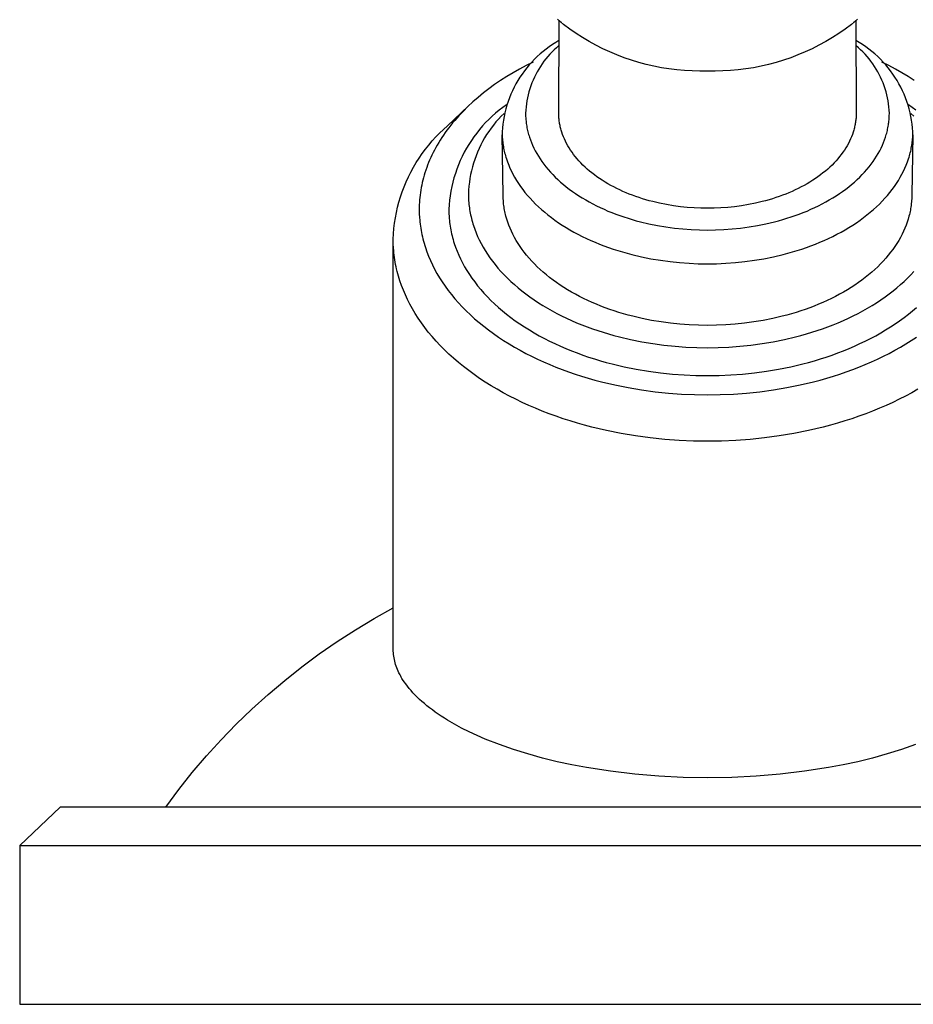
# Model space of a CAD drawing. Units: millimetres. Extents: x -511 to 512, y -375 to 404.
# Drawn here: x 425 to 470, y 106 to 156 of the extents above; entities that cross this region are included whole.
import ezdxf

# ---------------------------------------------------------------- set-up
doc = ezdxf.new("R2010")
doc.units = ezdxf.units.MM
doc.header["$MEASUREMENT"] = 0
doc.layers.add('Default', color=7, linetype='Continuous', true_color=0x000000)

msp = doc.modelspace()

# ---------------------------------------------------------------- linework, layer by layer
at = {"layer": 'Default', "color": 7, "true_color": 0xffffff}
for p, q in [((452.373, 156.032), (452.068, 156.307)), ((467.315, 156.307), (467.01, 156.032)), ((452.126, 151.543), (452.147, 156.238)), ((452.147, 156.238), (452.268, 156.125)), ((452.688, 155.798), (452.373, 156.032)), ((453.01, 155.575), (452.688, 155.798)), ((466.695, 155.798), (466.372, 155.575)), ((467.01, 156.032), (466.695, 155.798)), ((467.115, 156.125), (467.236, 156.238)), ((467.236, 156.238), (467.257, 151.543)), ((453.34, 155.363), (453.01, 155.575)), ((453.678, 155.162), (453.34, 155.363)), ((466.042, 155.363), (465.705, 155.162)), ((466.372, 155.575), (466.042, 155.363)), ((451.487, 154.78), (451.332, 154.658)), ((451.645, 154.897), (451.487, 154.78)), ((451.807, 155.008), (451.645, 154.897)), ((451.973, 155.114), (451.807, 155.008)), ((452.021, 154.849), (451.904, 154.743)), ((452.142, 155.214), (451.973, 155.114)), ((452.141, 154.952), (452.021, 154.849)), ((454.022, 154.974), (453.678, 155.162)), ((454.372, 154.797), (454.022, 154.974)), ((454.728, 154.632), (454.372, 154.797)), ((465.011, 154.797), (464.655, 154.632)), ((465.361, 154.974), (465.011, 154.797)), ((465.705, 155.162), (465.361, 154.974)), ((467.41, 155.114), (467.24, 155.214)), ((467.362, 154.849), (467.242, 154.952)), ((467.479, 154.743), (467.362, 154.849)), ((467.576, 155.008), (467.41, 155.114)), ((467.738, 154.897), (467.576, 155.008)), ((467.896, 154.78), (467.738, 154.897)), ((468.05, 154.658), (467.896, 154.78)), ((450.896, 154.261), (450.76, 154.119)), ((451.037, 154.398), (450.896, 154.261)), ((451.182, 154.531), (451.037, 154.398)), ((451.332, 154.658), (451.182, 154.531)), ((451.475, 154.28), (451.378, 154.155)), ((451.577, 154.401), (451.475, 154.28)), ((451.682, 154.519), (451.577, 154.401)), ((451.791, 154.633), (451.682, 154.519)), ((451.904, 154.743), (451.791, 154.633)), ((455.089, 154.48), (454.728, 154.632)), ((455.456, 154.34), (455.089, 154.48)), ((455.827, 154.212), (455.456, 154.34)), ((463.927, 154.34), (463.556, 154.212)), ((464.294, 154.48), (463.927, 154.34)), ((464.655, 154.632), (464.294, 154.48)), ((467.592, 154.633), (467.479, 154.743)), ((467.701, 154.519), (467.592, 154.633)), ((467.806, 154.401), (467.701, 154.519)), ((467.907, 154.28), (467.806, 154.401)), ((468.004, 154.155), (467.907, 154.28)), ((468.2, 154.531), (468.05, 154.658)), ((468.346, 154.398), (468.2, 154.531)), ((468.486, 154.261), (468.346, 154.398)), ((468.622, 154.119), (468.486, 154.261)), ((450.138, 153.764), (449.807, 153.575)), ((450.476, 153.945), (450.138, 153.764)), ((450.503, 153.821), (450.383, 153.666)), ((450.822, 154.12), (450.476, 153.945)), ((450.629, 153.972), (450.503, 153.821)), ((450.76, 154.119), (450.629, 153.972)), ((451.113, 153.763), (451.034, 153.627)), ((451.197, 153.897), (451.113, 153.763)), ((451.285, 154.028), (451.197, 153.897)), ((451.378, 154.155), (451.285, 154.028)), ((456.202, 154.098), (455.827, 154.212)), ((456.581, 153.996), (456.202, 154.098)), ((456.963, 153.908), (456.581, 153.996)), ((457.348, 153.832), (456.963, 153.908)), ((457.735, 153.77), (457.348, 153.832)), ((458.125, 153.721), (457.735, 153.77)), ((461.647, 153.77), (461.258, 153.721)), ((462.035, 153.832), (461.647, 153.77)), ((462.42, 153.908), (462.035, 153.832)), ((462.802, 153.996), (462.42, 153.908)), ((463.181, 154.098), (462.802, 153.996)), ((463.556, 154.212), (463.181, 154.098)), ((468.097, 154.028), (468.004, 154.155)), ((468.186, 153.897), (468.097, 154.028)), ((468.27, 153.763), (468.186, 153.897)), ((468.349, 153.627), (468.27, 153.763)), ((468.907, 153.945), (468.56, 154.12)), ((468.754, 153.972), (468.622, 154.119)), ((468.879, 153.821), (468.754, 153.972)), ((469, 153.666), (468.879, 153.821)), ((469.245, 153.764), (468.907, 153.945)), ((469.575, 153.575), (469.245, 153.764)), ((449.486, 153.381), (449.174, 153.18)), ((449.807, 153.575), (449.486, 153.381)), ((450.157, 153.343), (450.053, 153.177)), ((450.267, 153.507), (450.157, 153.343)), ((450.383, 153.666), (450.267, 153.507)), ((450.889, 153.346), (450.824, 153.202)), ((450.959, 153.488), (450.889, 153.346)), ((451.034, 153.627), (450.959, 153.488)), ((458.515, 153.686), (458.125, 153.721)), ((458.907, 153.664), (458.515, 153.686)), ((459.299, 153.656), (458.907, 153.664)), ((459.691, 153.661), (459.299, 153.656)), ((460.084, 153.656), (459.691, 153.661)), ((460.476, 153.664), (460.084, 153.656)), ((460.867, 153.686), (460.476, 153.664)), ((461.258, 153.721), (460.867, 153.686)), ((468.424, 153.488), (468.349, 153.627)), ((468.494, 153.346), (468.424, 153.488)), ((468.559, 153.202), (468.494, 153.346)), ((469.115, 153.507), (469, 153.666)), ((469.225, 153.343), (469.115, 153.507)), ((469.329, 153.177), (469.225, 153.343)), ((469.897, 153.381), (469.575, 153.575)), ((470.209, 153.18), (469.897, 153.381)), ((448.579, 152.761), (448.296, 152.544)), ((448.871, 152.973), (448.579, 152.761)), ((449.174, 153.18), (448.871, 152.973)), ((449.863, 152.833), (449.776, 152.656)), ((449.955, 153.006), (449.863, 152.833)), ((450.053, 153.177), (449.955, 153.006)), ((450.658, 152.759), (450.613, 152.608)), ((450.708, 152.909), (450.658, 152.759)), ((450.764, 153.056), (450.708, 152.909)), ((450.824, 153.202), (450.764, 153.056)), ((468.619, 153.056), (468.559, 153.202)), ((468.674, 152.909), (468.619, 153.056)), ((468.724, 152.759), (468.674, 152.909)), ((468.77, 152.608), (468.724, 152.759)), ((469.428, 153.006), (469.329, 153.177)), ((469.52, 152.833), (469.428, 153.006)), ((469.606, 152.656), (469.52, 152.833)), ((448.025, 152.321), (447.764, 152.094)), ((448.296, 152.544), (448.025, 152.321)), ((449.622, 152.294), (449.554, 152.11)), ((449.696, 152.476), (449.622, 152.294)), ((449.776, 152.656), (449.696, 152.476)), ((450.538, 152.301), (450.509, 152.146)), ((450.573, 152.455), (450.538, 152.301)), ((450.613, 152.608), (450.573, 152.455)), ((468.81, 152.455), (468.77, 152.608)), ((468.844, 152.301), (468.81, 152.455)), ((468.874, 152.146), (468.844, 152.301)), ((469.687, 152.476), (469.606, 152.656)), ((469.761, 152.294), (469.687, 152.476)), ((469.829, 152.11), (469.761, 152.294)), ((446.472, 150.875), (447.528, 151.875)), ((447.515, 151.862), (447.278, 151.627)), ((447.764, 152.094), (447.515, 151.862)), ((449.279, 151.812), (449.095, 151.669)), ((449.468, 151.948), (449.279, 151.812)), ((449.493, 151.923), (449.438, 151.734)), ((449.554, 152.11), (449.493, 151.923)), ((450.466, 151.833), (450.452, 151.676)), ((450.485, 151.99), (450.466, 151.833)), ((450.509, 152.146), (450.485, 151.99)), ((468.898, 151.99), (468.874, 152.146)), ((468.917, 151.833), (468.898, 151.99)), ((468.931, 151.676), (468.917, 151.833)), ((469.89, 151.923), (469.829, 152.11)), ((469.945, 151.734), (469.89, 151.923)), ((470.104, 151.812), (469.915, 151.948)), ((470.288, 151.669), (470.104, 151.812)), ((447.052, 151.387), (446.838, 151.145)), ((447.278, 151.627), (447.052, 151.387)), ((448.742, 151.364), (448.574, 151.203)), ((448.916, 151.519), (448.742, 151.364)), ((449.095, 151.669), (448.916, 151.519)), ((449.206, 151.366), (449.069, 151.22)), ((449.348, 151.507), (449.206, 151.366)), ((449.347, 151.351), (449.312, 151.158)), ((449.389, 151.543), (449.347, 151.351)), ((449.438, 151.734), (449.389, 151.543)), ((450.452, 151.676), (450.444, 151.518)), ((450.444, 151.518), (450.446, 151.386)), ((450.446, 151.386), (450.453, 151.253)), ((452.128, 151.435), (452.126, 151.543)), ((452.134, 151.326), (452.128, 151.435)), ((452.138, 151.271), (452.134, 151.326)), ((452.143, 151.216), (452.138, 151.271)), ((467.245, 151.271), (467.24, 151.216)), ((467.249, 151.326), (467.245, 151.271)), ((467.255, 151.435), (467.249, 151.326)), ((467.257, 151.543), (467.255, 151.435)), ((468.93, 151.253), (468.937, 151.386)), ((468.939, 151.518), (468.931, 151.676)), ((468.937, 151.386), (468.939, 151.518)), ((469.994, 151.543), (469.945, 151.734)), ((470.035, 151.351), (469.994, 151.543)), ((470.176, 151.366), (470.035, 151.507)), ((470.071, 151.158), (470.035, 151.351)), ((446.268, 150.692), (446.472, 150.875)), ((446.54, 150.776), (446.446, 150.651)), ((446.636, 150.899), (446.54, 150.776)), ((446.735, 151.023), (446.636, 150.899)), ((446.838, 151.145), (446.735, 151.023)), ((448.253, 150.865), (448.102, 150.687)), ((448.411, 151.037), (448.253, 150.865)), ((448.574, 151.203), (448.411, 151.037)), ((448.689, 150.756), (448.574, 150.593)), ((448.811, 150.915), (448.689, 150.756)), ((448.938, 151.069), (448.811, 150.915)), ((449.069, 151.22), (448.938, 151.069)), ((449.261, 150.768), (449.246, 150.572)), ((449.283, 150.963), (449.261, 150.768)), ((449.312, 151.158), (449.283, 150.963)), ((450.453, 151.253), (450.458, 151.186)), ((450.458, 151.186), (450.465, 151.119)), ((450.465, 151.119), (450.472, 151.051)), ((450.472, 151.051), (450.481, 150.984)), ((450.481, 150.984), (450.491, 150.916)), ((450.491, 150.916), (450.503, 150.848)), ((450.503, 150.848), (450.515, 150.78)), ((450.515, 150.78), (450.529, 150.711)), ((452.149, 151.161), (452.143, 151.216)), ((452.157, 151.105), (452.149, 151.161)), ((452.165, 151.05), (452.157, 151.105)), ((452.174, 150.994), (452.165, 151.05)), ((452.185, 150.938), (452.174, 150.994)), ((452.196, 150.882), (452.185, 150.938)), ((452.208, 150.826), (452.196, 150.882)), ((452.222, 150.77), (452.208, 150.826)), ((452.237, 150.714), (452.222, 150.77)), ((467.161, 150.77), (467.146, 150.714)), ((467.174, 150.826), (467.161, 150.77)), ((467.187, 150.882), (467.174, 150.826)), ((467.198, 150.938), (467.187, 150.882)), ((467.208, 150.994), (467.198, 150.938)), ((467.218, 151.05), (467.208, 150.994)), ((467.226, 151.105), (467.218, 151.05)), ((467.233, 151.161), (467.226, 151.105)), ((467.24, 151.216), (467.233, 151.161)), ((468.853, 150.711), (468.867, 150.78)), ((468.867, 150.78), (468.88, 150.848)), ((468.88, 150.848), (468.891, 150.916)), ((468.891, 150.916), (468.902, 150.984)), ((468.902, 150.984), (468.91, 151.051)), ((468.91, 151.051), (468.918, 151.119)), ((468.918, 151.119), (468.924, 151.186)), ((468.924, 151.186), (468.93, 151.253)), ((470.099, 150.963), (470.071, 151.158)), ((470.121, 150.768), (470.099, 150.963)), ((470.136, 150.572), (470.121, 150.768)), ((445.693, 150.103), (445.878, 150.306)), ((445.878, 150.306), (446.069, 150.502)), ((446.069, 150.502), (446.268, 150.692)), ((446.185, 150.276), (446.104, 150.149)), ((446.269, 150.401), (446.185, 150.276)), ((446.356, 150.527), (446.269, 150.401)), ((446.446, 150.651), (446.356, 150.527)), ((447.818, 150.318), (447.685, 150.126)), ((447.957, 150.505), (447.818, 150.318)), ((448.102, 150.687), (447.957, 150.505)), ((448.358, 150.255), (448.26, 150.081)), ((448.463, 150.426), (448.358, 150.255)), ((448.574, 150.593), (448.463, 150.426)), ((449.246, 150.572), (449.249, 150.423)), ((449.297, 147.339), (449.248, 150.423)), ((449.249, 150.423), (449.257, 150.272)), ((449.257, 150.272), (449.262, 150.197)), ((450.529, 150.711), (450.545, 150.643)), ((450.545, 150.643), (450.561, 150.574)), ((450.561, 150.574), (450.579, 150.505)), ((450.579, 150.505), (450.598, 150.436)), ((450.598, 150.436), (450.619, 150.367)), ((450.619, 150.367), (450.641, 150.298)), ((450.641, 150.298), (450.688, 150.159)), ((452.252, 150.657), (452.237, 150.714)), ((452.269, 150.601), (452.252, 150.657)), ((452.287, 150.544), (452.269, 150.601)), ((452.326, 150.431), (452.287, 150.544)), ((452.37, 150.317), (452.326, 150.431)), ((452.418, 150.204), (452.37, 150.317)), ((467.013, 150.317), (466.965, 150.204)), ((467.057, 150.431), (467.013, 150.317)), ((467.096, 150.544), (467.057, 150.431)), ((467.114, 150.601), (467.096, 150.544)), ((467.13, 150.657), (467.114, 150.601)), ((467.146, 150.714), (467.13, 150.657)), ((468.694, 150.159), (468.742, 150.298)), ((468.742, 150.298), (468.764, 150.367)), ((468.764, 150.367), (468.785, 150.436)), ((468.785, 150.436), (468.804, 150.505)), ((468.804, 150.505), (468.822, 150.574)), ((468.822, 150.574), (468.838, 150.643)), ((468.838, 150.643), (468.853, 150.711)), ((470.135, 150.423), (470.085, 147.339)), ((470.12, 150.197), (470.126, 150.272)), ((470.126, 150.272), (470.134, 150.423)), ((470.134, 150.423), (470.136, 150.572)), ((445.346, 149.679), (445.516, 149.894)), ((445.516, 149.894), (445.693, 150.103)), ((445.879, 149.769), (445.81, 149.641)), ((445.951, 149.896), (445.879, 149.769)), ((446.026, 150.023), (445.951, 149.896)), ((446.104, 150.149), (446.026, 150.023)), ((447.559, 149.93), (447.44, 149.73)), ((447.685, 150.126), (447.559, 149.93)), ((448.167, 149.904), (448.08, 149.724)), ((448.26, 150.081), (448.167, 149.904)), ((449.262, 150.197), (449.27, 150.121)), ((449.27, 150.121), (449.278, 150.045)), ((449.278, 150.045), (449.288, 149.968)), ((449.288, 149.968), (449.3, 149.892)), ((449.3, 149.892), (449.313, 149.815)), ((449.313, 149.815), (449.327, 149.738)), ((450.688, 150.159), (450.742, 150.021)), ((450.742, 150.021), (450.801, 149.882)), ((450.801, 149.882), (450.865, 149.743)), ((452.471, 150.091), (452.418, 150.204)), ((452.528, 149.977), (452.471, 150.091)), ((452.59, 149.864), (452.528, 149.977)), ((452.657, 149.752), (452.59, 149.864)), ((452.729, 149.64), (452.657, 149.752)), ((466.725, 149.752), (466.654, 149.64)), ((466.792, 149.864), (466.725, 149.752)), ((466.854, 149.977), (466.792, 149.864)), ((466.912, 150.091), (466.854, 149.977)), ((466.965, 150.204), (466.912, 150.091)), ((468.517, 149.743), (468.582, 149.882)), ((468.582, 149.882), (468.641, 150.021)), ((468.641, 150.021), (468.694, 150.159)), ((470.056, 149.738), (470.07, 149.815)), ((470.07, 149.815), (470.083, 149.892)), ((470.083, 149.892), (470.094, 149.968)), ((470.094, 149.968), (470.104, 150.045)), ((470.104, 150.045), (470.113, 150.121)), ((470.113, 150.121), (470.12, 150.197)), ((445.028, 149.232), (445.183, 149.458)), ((445.183, 149.458), (445.346, 149.679)), ((445.623, 149.258), (445.566, 149.13)), ((445.682, 149.386), (445.623, 149.258)), ((445.745, 149.514), (445.682, 149.386)), ((445.81, 149.641), (445.745, 149.514)), ((447.222, 149.318), (447.124, 149.107)), ((447.327, 149.526), (447.222, 149.318)), ((447.44, 149.73), (447.327, 149.526)), ((447.925, 149.355), (447.856, 149.167)), ((447.999, 149.541), (447.925, 149.355)), ((448.08, 149.724), (447.999, 149.541)), ((449.327, 149.738), (449.343, 149.66)), ((449.343, 149.66), (449.36, 149.583)), ((449.36, 149.583), (449.379, 149.505)), ((449.379, 149.505), (449.399, 149.428)), ((449.399, 149.428), (449.421, 149.35)), ((449.421, 149.35), (449.444, 149.272)), ((449.444, 149.272), (449.468, 149.193)), ((450.865, 149.743), (450.936, 149.605)), ((450.936, 149.605), (451.011, 149.467)), ((451.011, 149.467), (451.093, 149.329)), ((451.093, 149.329), (451.18, 149.192)), ((452.805, 149.529), (452.729, 149.64)), ((452.886, 149.418), (452.805, 149.529)), ((452.971, 149.308), (452.886, 149.418)), ((453.061, 149.2), (452.971, 149.308)), ((466.412, 149.308), (466.321, 149.2)), ((466.497, 149.418), (466.412, 149.308)), ((466.578, 149.529), (466.497, 149.418)), ((466.654, 149.64), (466.578, 149.529)), ((468.202, 149.192), (468.29, 149.329)), ((468.29, 149.329), (468.371, 149.467)), ((468.371, 149.467), (468.447, 149.605)), ((468.447, 149.605), (468.517, 149.743)), ((469.914, 149.193), (469.939, 149.272)), ((469.939, 149.272), (469.962, 149.35)), ((469.962, 149.35), (469.984, 149.428)), ((469.984, 149.428), (470.004, 149.505)), ((470.004, 149.505), (470.023, 149.583)), ((470.023, 149.583), (470.04, 149.66)), ((470.04, 149.66), (470.056, 149.738)), ((444.611, 148.523), (444.742, 148.764)), ((444.742, 148.764), (444.881, 149.001)), ((444.881, 149.001), (445.028, 149.232)), ((445.462, 148.874), (445.414, 148.746)), ((445.512, 149.002), (445.462, 148.874)), ((445.566, 149.13), (445.512, 149.002)), ((447.032, 148.892), (446.949, 148.675)), ((447.124, 149.107), (447.032, 148.892)), ((447.739, 148.785), (447.69, 148.591)), ((447.794, 148.977), (447.739, 148.785)), ((447.856, 149.167), (447.794, 148.977)), ((449.468, 149.193), (449.523, 149.037)), ((449.523, 149.037), (449.583, 148.88)), ((449.583, 148.88), (449.649, 148.724)), ((451.18, 149.192), (451.274, 149.056)), ((451.274, 149.056), (451.372, 148.921)), ((451.372, 148.921), (451.477, 148.787)), ((451.477, 148.787), (451.587, 148.654)), ((453.156, 149.092), (453.061, 149.2)), ((453.255, 148.986), (453.156, 149.092)), ((453.359, 148.881), (453.255, 148.986)), ((453.467, 148.777), (453.359, 148.881)), ((453.58, 148.675), (453.467, 148.777)), ((465.915, 148.777), (465.803, 148.675)), ((466.023, 148.881), (465.915, 148.777)), ((466.127, 148.986), (466.023, 148.881)), ((466.227, 149.092), (466.127, 148.986)), ((466.321, 149.2), (466.227, 149.092)), ((467.796, 148.654), (467.906, 148.787)), ((467.906, 148.787), (468.01, 148.921)), ((468.01, 148.921), (468.109, 149.056)), ((468.109, 149.056), (468.202, 149.192)), ((469.733, 148.724), (469.8, 148.88)), ((469.8, 148.88), (469.86, 149.037)), ((469.86, 149.037), (469.914, 149.193)), ((444.374, 148.029), (444.488, 148.278)), ((444.488, 148.278), (444.611, 148.523)), ((445.289, 148.364), (445.253, 148.236)), ((445.328, 148.491), (445.289, 148.364)), ((445.37, 148.619), (445.328, 148.491)), ((445.414, 148.746), (445.37, 148.619)), ((446.872, 148.454), (446.803, 148.232)), ((446.949, 148.675), (446.872, 148.454)), ((447.648, 148.395), (447.612, 148.198)), ((447.69, 148.591), (447.648, 148.395)), ((449.649, 148.724), (449.722, 148.567)), ((449.722, 148.567), (449.802, 148.411)), ((449.802, 148.411), (449.887, 148.255)), ((449.887, 148.255), (449.98, 148.099)), ((451.587, 148.654), (451.703, 148.522)), ((451.703, 148.522), (451.824, 148.392)), ((451.824, 148.392), (451.951, 148.264)), ((451.951, 148.264), (452.083, 148.138)), ((453.697, 148.575), (453.58, 148.675)), ((453.818, 148.476), (453.697, 148.575)), ((453.943, 148.38), (453.818, 148.476)), ((454.072, 148.285), (453.943, 148.38)), ((454.205, 148.193), (454.072, 148.285)), ((465.31, 148.285), (465.178, 148.193)), ((465.44, 148.38), (465.31, 148.285)), ((465.565, 148.476), (465.44, 148.38)), ((465.686, 148.575), (465.565, 148.476)), ((465.803, 148.675), (465.686, 148.575)), ((467.299, 148.138), (467.432, 148.264)), ((467.432, 148.264), (467.558, 148.392)), ((467.558, 148.392), (467.68, 148.522)), ((467.68, 148.522), (467.796, 148.654)), ((469.403, 148.099), (469.495, 148.255)), ((469.495, 148.255), (469.581, 148.411)), ((469.581, 148.411), (469.66, 148.567)), ((469.66, 148.567), (469.733, 148.724)), ((444.172, 147.519), (444.269, 147.775)), ((444.269, 147.775), (444.374, 148.029)), ((445.162, 147.856), (445.138, 147.73)), ((445.19, 147.983), (445.162, 147.856)), ((445.22, 148.109), (445.19, 147.983)), ((445.253, 148.236), (445.22, 148.109)), ((446.688, 147.78), (446.643, 147.551)), ((446.742, 148.007), (446.688, 147.78)), ((446.803, 148.232), (446.742, 148.007)), ((447.561, 147.802), (447.546, 147.602)), ((447.583, 148.001), (447.561, 147.802)), ((447.612, 148.198), (447.583, 148.001)), ((449.98, 148.099), (450.078, 147.945)), ((450.078, 147.945), (450.183, 147.791)), ((450.183, 147.791), (450.295, 147.638)), ((452.083, 148.138), (452.221, 148.013)), ((452.221, 148.013), (452.364, 147.89)), ((452.364, 147.89), (452.512, 147.77)), ((452.512, 147.77), (452.665, 147.652)), ((454.342, 148.103), (454.205, 148.193)), ((454.482, 148.015), (454.342, 148.103)), ((454.626, 147.929), (454.482, 148.015)), ((454.773, 147.846), (454.626, 147.929)), ((454.923, 147.766), (454.773, 147.846)), ((455.076, 147.688), (454.923, 147.766)), ((464.46, 147.766), (464.307, 147.688)), ((464.61, 147.846), (464.46, 147.766)), ((464.757, 147.929), (464.61, 147.846)), ((464.901, 148.015), (464.757, 147.929)), ((465.041, 148.103), (464.901, 148.015)), ((465.178, 148.193), (465.041, 148.103)), ((466.718, 147.652), (466.871, 147.77)), ((466.871, 147.77), (467.019, 147.89)), ((467.019, 147.89), (467.162, 148.013)), ((467.162, 148.013), (467.299, 148.138)), ((469.088, 147.638), (469.199, 147.791)), ((469.199, 147.791), (469.304, 147.945)), ((469.304, 147.945), (469.403, 148.099)), ((444.006, 146.996), (444.085, 147.259)), ((444.085, 147.259), (444.172, 147.519)), ((445.08, 147.354), (445.066, 147.23)), ((445.097, 147.479), (445.08, 147.354)), ((445.116, 147.604), (445.097, 147.479)), ((445.138, 147.73), (445.116, 147.604)), ((446.604, 147.321), (446.574, 147.09)), ((446.643, 147.551), (446.604, 147.321)), ((447.546, 147.602), (447.537, 147.402)), ((447.537, 147.402), (447.54, 147.229)), ((449.302, 147.191), (449.297, 147.339)), ((450.295, 147.638), (450.413, 147.487)), ((450.413, 147.487), (450.538, 147.337)), ((450.538, 147.337), (450.668, 147.188)), ((452.665, 147.652), (452.823, 147.536)), ((452.823, 147.536), (452.985, 147.424)), ((452.985, 147.424), (453.152, 147.313)), ((453.152, 147.313), (453.324, 147.206)), ((455.232, 147.613), (455.076, 147.688)), ((455.391, 147.54), (455.232, 147.613)), ((455.552, 147.471), (455.391, 147.54)), ((455.715, 147.404), (455.552, 147.471)), ((455.88, 147.34), (455.715, 147.404)), ((456.048, 147.279), (455.88, 147.34)), ((456.217, 147.221), (456.048, 147.279)), ((463.335, 147.279), (463.166, 147.221)), ((463.502, 147.34), (463.335, 147.279)), ((463.668, 147.404), (463.502, 147.34)), ((463.831, 147.471), (463.668, 147.404)), ((463.992, 147.54), (463.831, 147.471)), ((464.151, 147.613), (463.992, 147.54)), ((464.307, 147.688), (464.151, 147.613)), ((466.059, 147.206), (466.23, 147.313)), ((466.23, 147.313), (466.397, 147.424)), ((466.397, 147.424), (466.56, 147.536)), ((466.56, 147.536), (466.718, 147.652)), ((468.714, 147.188), (468.845, 147.337)), ((468.845, 147.337), (468.97, 147.487)), ((468.97, 147.487), (469.088, 147.638)), ((470.085, 147.339), (470.08, 147.191)), ((443.936, 146.731), (444.006, 146.996)), ((445.04, 146.86), (445.036, 146.738)), ((445.046, 146.983), (445.04, 146.86)), ((445.055, 147.106), (445.046, 146.983)), ((445.066, 147.23), (445.055, 147.106)), ((446.552, 146.858), (446.537, 146.626)), ((446.574, 147.09), (446.552, 146.858)), ((447.54, 147.229), (447.549, 147.054)), ((447.549, 147.054), (447.556, 146.966)), ((447.556, 146.966), (447.564, 146.878)), ((447.564, 146.878), (447.574, 146.789)), ((447.574, 146.789), (447.586, 146.7)), ((449.313, 147.042), (449.302, 147.191)), ((449.328, 146.892), (449.313, 147.042)), ((449.338, 146.816), (449.328, 146.892)), ((449.349, 146.74), (449.338, 146.816)), ((450.668, 147.188), (450.805, 147.041)), ((450.805, 147.041), (450.949, 146.896)), ((450.949, 146.896), (451.098, 146.753)), ((451.098, 146.753), (451.254, 146.613)), ((453.324, 147.206), (453.499, 147.101)), ((453.499, 147.101), (453.679, 147)), ((453.679, 147), (453.863, 146.902)), ((453.863, 146.902), (454.05, 146.806)), ((454.05, 146.806), (454.24, 146.714)), ((456.387, 147.166), (456.217, 147.221)), ((456.559, 147.114), (456.387, 147.166)), ((456.732, 147.065), (456.559, 147.114)), ((456.907, 147.019), (456.732, 147.065)), ((457.257, 146.937), (456.907, 147.019)), ((457.61, 146.866), (457.257, 146.937)), ((457.963, 146.807), (457.61, 146.866)), ((458.315, 146.759), (457.963, 146.807)), ((458.665, 146.723), (458.315, 146.759)), ((461.068, 146.759), (460.718, 146.723)), ((461.42, 146.807), (461.068, 146.759)), ((461.773, 146.866), (461.42, 146.807)), ((462.125, 146.937), (461.773, 146.866)), ((462.476, 147.019), (462.125, 146.937)), ((462.65, 147.065), (462.476, 147.019)), ((462.823, 147.114), (462.65, 147.065)), ((462.995, 147.166), (462.823, 147.114)), ((463.166, 147.221), (462.995, 147.166)), ((465.142, 146.714), (465.333, 146.806)), ((465.333, 146.806), (465.52, 146.902)), ((465.52, 146.902), (465.704, 147)), ((465.704, 147), (465.883, 147.101)), ((465.883, 147.101), (466.059, 147.206)), ((468.129, 146.613), (468.284, 146.753)), ((468.284, 146.753), (468.434, 146.896)), ((468.434, 146.896), (468.577, 147.041)), ((468.577, 147.041), (468.714, 147.188)), ((470.045, 146.816), (470.034, 146.74)), ((470.055, 146.892), (470.045, 146.816)), ((470.07, 147.042), (470.055, 146.892)), ((470.08, 147.191), (470.07, 147.042)), ((443.825, 146.194), (443.876, 146.463)), ((443.876, 146.463), (443.936, 146.731)), ((445.036, 146.738), (445.035, 146.617)), ((445.035, 146.617), (445.039, 146.408)), ((445.039, 146.408), (445.05, 146.197)), ((446.537, 146.626), (446.54, 146.438)), ((446.54, 146.438), (446.55, 146.249)), ((446.55, 146.249), (446.557, 146.153)), ((447.586, 146.7), (447.599, 146.611)), ((447.599, 146.611), (447.614, 146.522)), ((447.614, 146.522), (447.631, 146.432)), ((447.631, 146.432), (447.649, 146.342)), ((447.649, 146.342), (447.669, 146.252)), ((447.669, 146.252), (447.691, 146.161)), ((449.361, 146.664), (449.349, 146.74)), ((449.375, 146.588), (449.361, 146.664)), ((449.391, 146.512), (449.375, 146.588)), ((449.407, 146.436), (449.391, 146.512)), ((449.426, 146.359), (449.407, 146.436)), ((449.445, 146.282), (449.426, 146.359)), ((449.489, 146.128), (449.445, 146.282)), ((451.254, 146.613), (451.415, 146.474)), ((451.415, 146.474), (451.582, 146.338)), ((451.582, 146.338), (451.755, 146.205)), ((454.24, 146.714), (454.434, 146.626)), ((454.434, 146.626), (454.631, 146.541)), ((454.631, 146.541), (454.831, 146.459)), ((454.831, 146.459), (455.033, 146.381)), ((455.033, 146.381), (455.237, 146.307)), ((455.237, 146.307), (455.444, 146.236)), ((459.012, 146.698), (458.665, 146.723)), ((459.354, 146.683), (459.012, 146.698)), ((459.691, 146.678), (459.354, 146.683)), ((460.029, 146.683), (459.691, 146.678)), ((460.371, 146.698), (460.029, 146.683)), ((460.718, 146.723), (460.371, 146.698)), ((463.939, 146.236), (464.145, 146.307)), ((464.145, 146.307), (464.35, 146.381)), ((464.35, 146.381), (464.552, 146.459)), ((464.552, 146.459), (464.752, 146.541)), ((464.752, 146.541), (464.949, 146.626)), ((464.949, 146.626), (465.142, 146.714)), ((467.628, 146.205), (467.8, 146.338)), ((467.8, 146.338), (467.968, 146.474)), ((467.968, 146.474), (468.129, 146.613)), ((469.937, 146.282), (469.894, 146.128)), ((469.957, 146.359), (469.937, 146.282)), ((469.975, 146.436), (469.957, 146.359)), ((469.992, 146.512), (469.975, 146.436)), ((470.007, 146.588), (469.992, 146.512)), ((470.021, 146.664), (470.007, 146.588)), ((470.034, 146.74), (470.021, 146.664)), ((443.75, 145.651), (443.783, 145.923)), ((443.783, 145.923), (443.825, 146.194)), ((445.05, 146.197), (445.058, 146.09)), ((445.058, 146.09), (445.068, 145.984)), ((445.068, 145.984), (445.08, 145.877)), ((445.08, 145.877), (445.094, 145.77)), ((445.094, 145.77), (445.11, 145.662)), ((446.557, 146.153), (446.567, 146.058)), ((446.567, 146.058), (446.578, 145.962)), ((446.578, 145.962), (446.59, 145.866)), ((446.59, 145.866), (446.605, 145.769)), ((446.605, 145.769), (446.621, 145.672)), ((447.691, 146.161), (447.715, 146.071)), ((447.715, 146.071), (447.74, 145.98)), ((447.74, 145.98), (447.767, 145.89)), ((447.767, 145.89), (447.796, 145.799)), ((447.796, 145.799), (447.858, 145.617)), ((449.539, 145.974), (449.489, 146.128)), ((449.595, 145.819), (449.539, 145.974)), ((449.657, 145.664), (449.595, 145.819)), ((451.755, 146.205), (451.933, 146.075)), ((451.933, 146.075), (452.117, 145.947)), ((452.117, 145.947), (452.305, 145.822)), ((452.305, 145.822), (452.499, 145.701)), ((455.444, 146.236), (455.653, 146.169)), ((455.653, 146.169), (455.863, 146.105)), ((455.863, 146.105), (456.074, 146.045)), ((456.074, 146.045), (456.287, 145.989)), ((456.287, 145.989), (456.716, 145.888)), ((456.716, 145.888), (457.147, 145.801)), ((457.147, 145.801), (457.578, 145.729)), ((461.804, 145.729), (462.236, 145.801)), ((462.236, 145.801), (462.667, 145.888)), ((462.667, 145.888), (463.095, 145.989)), ((463.095, 145.989), (463.308, 146.045)), ((463.308, 146.045), (463.52, 146.105)), ((463.52, 146.105), (463.73, 146.169)), ((463.73, 146.169), (463.939, 146.236)), ((466.884, 145.701), (467.077, 145.822)), ((467.077, 145.822), (467.266, 145.947)), ((467.266, 145.947), (467.449, 146.075)), ((467.449, 146.075), (467.628, 146.205)), ((469.788, 145.819), (469.726, 145.664)), ((469.844, 145.974), (469.788, 145.819)), ((469.894, 146.128), (469.844, 145.974)), ((443.713, 145.104), (443.727, 145.377)), ((443.727, 145.377), (443.75, 145.651)), ((445.11, 145.662), (445.129, 145.554)), ((445.129, 145.554), (445.149, 145.446)), ((445.149, 145.446), (445.171, 145.338)), ((445.171, 145.338), (445.195, 145.229)), ((446.621, 145.672), (446.639, 145.575)), ((446.639, 145.575), (446.659, 145.478)), ((446.659, 145.478), (446.68, 145.38)), ((446.68, 145.38), (446.704, 145.283)), ((446.704, 145.283), (446.729, 145.185)), ((447.858, 145.617), (447.929, 145.434)), ((447.929, 145.434), (448.006, 145.252)), ((448.006, 145.252), (448.091, 145.07)), ((449.725, 145.509), (449.657, 145.664)), ((449.799, 145.355), (449.725, 145.509)), ((449.88, 145.201), (449.799, 145.355)), ((452.499, 145.701), (452.698, 145.583)), ((452.698, 145.583), (452.9, 145.468)), ((452.9, 145.468), (453.108, 145.357)), ((453.108, 145.357), (453.319, 145.25)), ((453.319, 145.25), (453.534, 145.146)), ((457.578, 145.729), (458.009, 145.671)), ((458.009, 145.671), (458.436, 145.627)), ((458.436, 145.627), (458.86, 145.596)), ((458.86, 145.596), (459.279, 145.578)), ((459.279, 145.578), (459.691, 145.572)), ((459.691, 145.572), (460.104, 145.578)), ((460.104, 145.578), (460.522, 145.596)), ((460.522, 145.596), (460.946, 145.627)), ((460.946, 145.627), (461.374, 145.671)), ((461.374, 145.671), (461.804, 145.729)), ((465.848, 145.146), (466.064, 145.25)), ((466.064, 145.25), (466.275, 145.357)), ((466.275, 145.357), (466.482, 145.468)), ((466.482, 145.468), (466.685, 145.583)), ((466.685, 145.583), (466.884, 145.701)), ((469.583, 145.355), (469.503, 145.201)), ((469.658, 145.509), (469.583, 145.355)), ((469.726, 145.664), (469.658, 145.509)), ((443.717, 144.875), (443.713, 145.104)), ((443.716, 124.24), (443.713, 144.99)), ((443.729, 144.645), (443.717, 144.875)), ((445.195, 145.229), (445.221, 145.12)), ((445.221, 145.12), (445.249, 145.011)), ((445.249, 145.011), (445.28, 144.902)), ((445.28, 144.902), (445.312, 144.792)), ((445.312, 144.792), (445.347, 144.683)), ((446.729, 145.185), (446.757, 145.087)), ((446.757, 145.087), (446.786, 144.988)), ((446.786, 144.988), (446.817, 144.89)), ((446.817, 144.89), (446.885, 144.693)), ((448.091, 145.07), (448.183, 144.888)), ((448.183, 144.888), (448.283, 144.706)), ((449.967, 145.047), (449.88, 145.201)), ((450.06, 144.893), (449.967, 145.047)), ((450.16, 144.741), (450.06, 144.893)), ((453.534, 145.146), (453.753, 145.046)), ((453.753, 145.046), (453.976, 144.95)), ((453.976, 144.95), (454.201, 144.858)), ((454.201, 144.858), (454.429, 144.77)), ((454.429, 144.77), (454.661, 144.686)), ((464.722, 144.686), (464.953, 144.77)), ((464.953, 144.77), (465.182, 144.858)), ((465.182, 144.858), (465.407, 144.95)), ((465.407, 144.95), (465.629, 145.046)), ((465.629, 145.046), (465.848, 145.146)), ((469.322, 144.893), (469.223, 144.741)), ((469.416, 145.047), (469.322, 144.893)), ((469.503, 145.201), (469.416, 145.047)), ((443.738, 144.53), (443.729, 144.645)), ((443.749, 144.414), (443.738, 144.53)), ((443.763, 144.297), (443.749, 144.414)), ((443.778, 144.18), (443.763, 144.297)), ((445.347, 144.683), (445.423, 144.463)), ((445.423, 144.463), (445.507, 144.243)), ((445.507, 144.243), (445.601, 144.024)), ((446.885, 144.693), (446.961, 144.496)), ((446.961, 144.496), (447.045, 144.298)), ((447.045, 144.298), (447.137, 144.101)), ((448.283, 144.706), (448.39, 144.526)), ((448.39, 144.526), (448.505, 144.346)), ((448.505, 144.346), (448.627, 144.167)), ((450.266, 144.589), (450.16, 144.741)), ((450.378, 144.439), (450.266, 144.589)), ((450.497, 144.29), (450.378, 144.439)), ((450.622, 144.142), (450.497, 144.29)), ((454.661, 144.686), (454.894, 144.606)), ((454.894, 144.606), (455.13, 144.53)), ((455.13, 144.53), (455.367, 144.458)), ((455.367, 144.458), (455.606, 144.39)), ((455.606, 144.39), (455.847, 144.327)), ((455.847, 144.327), (456.331, 144.212)), ((463.052, 144.212), (463.536, 144.327)), ((463.536, 144.327), (463.777, 144.39)), ((463.777, 144.39), (464.016, 144.458)), ((464.016, 144.458), (464.253, 144.53)), ((464.253, 144.53), (464.489, 144.606)), ((464.489, 144.606), (464.722, 144.686)), ((468.886, 144.29), (468.761, 144.142)), ((469.004, 144.439), (468.886, 144.29)), ((469.117, 144.589), (469.004, 144.439)), ((469.223, 144.741), (469.117, 144.589)), ((443.795, 144.063), (443.778, 144.18)), ((443.815, 143.945), (443.795, 144.063)), ((443.837, 143.828), (443.815, 143.945)), ((443.861, 143.709), (443.837, 143.828)), ((445.601, 144.024), (445.703, 143.804)), ((445.703, 143.804), (445.814, 143.584)), ((447.137, 144.101), (447.236, 143.904)), ((447.236, 143.904), (447.344, 143.708)), ((448.627, 144.167), (448.757, 143.989)), ((448.757, 143.989), (448.895, 143.813)), ((448.895, 143.813), (449.04, 143.638)), ((450.753, 143.996), (450.622, 144.142)), ((450.891, 143.851), (450.753, 143.996)), ((451.034, 143.708), (450.891, 143.851)), ((456.331, 144.212), (456.817, 144.115)), ((456.817, 144.115), (457.305, 144.033)), ((457.305, 144.033), (457.791, 143.967)), ((457.791, 143.967), (458.274, 143.917)), ((458.274, 143.917), (458.753, 143.882)), ((458.753, 143.882), (459.226, 143.862)), ((459.226, 143.862), (459.691, 143.855)), ((459.691, 143.855), (460.157, 143.862)), ((460.157, 143.862), (460.63, 143.882)), ((460.63, 143.882), (461.109, 143.917)), ((461.109, 143.917), (461.592, 143.967)), ((461.592, 143.967), (462.078, 144.033)), ((462.078, 144.033), (462.565, 144.115)), ((462.565, 144.115), (463.052, 144.212)), ((468.492, 143.851), (468.349, 143.708)), ((468.629, 143.996), (468.492, 143.851)), ((468.761, 144.142), (468.629, 143.996)), ((443.887, 143.591), (443.861, 143.709)), ((443.916, 143.472), (443.887, 143.591)), ((443.947, 143.353), (443.916, 143.472)), ((443.98, 143.234), (443.947, 143.353)), ((445.814, 143.584), (445.935, 143.366)), ((445.935, 143.366), (446.064, 143.148)), ((447.344, 143.708), (447.461, 143.512)), ((447.461, 143.512), (447.585, 143.317)), ((447.585, 143.317), (447.717, 143.124)), ((449.04, 143.638), (449.192, 143.465)), ((449.192, 143.465), (449.351, 143.294)), ((449.351, 143.294), (449.518, 143.126)), ((451.183, 143.568), (451.034, 143.708)), ((451.339, 143.429), (451.183, 143.568)), ((451.499, 143.293), (451.339, 143.429)), ((451.666, 143.16), (451.499, 143.293)), ((467.883, 143.293), (467.717, 143.16)), ((468.044, 143.429), (467.883, 143.293)), ((468.199, 143.568), (468.044, 143.429)), ((468.349, 143.708), (468.199, 143.568)), ((469.865, 143.126), (470.031, 143.294)), ((470.031, 143.294), (470.191, 143.465)), ((444.016, 143.115), (443.98, 143.234)), ((444.053, 142.995), (444.016, 143.115)), ((444.136, 142.756), (444.053, 142.995)), ((444.228, 142.516), (444.136, 142.756)), ((446.064, 143.148), (446.203, 142.931)), ((446.203, 142.931), (446.35, 142.715)), ((447.717, 143.124), (447.858, 142.931)), ((447.858, 142.931), (448.006, 142.741)), ((448.006, 142.741), (448.163, 142.552)), ((449.518, 143.126), (449.692, 142.959)), ((449.692, 142.959), (449.873, 142.796)), ((449.873, 142.796), (450.061, 142.634)), ((451.838, 143.029), (451.666, 143.16)), ((452.016, 142.901), (451.838, 143.029)), ((452.198, 142.775), (452.016, 142.901)), ((452.386, 142.653), (452.198, 142.775)), ((467.184, 142.775), (466.997, 142.653)), ((467.367, 142.901), (467.184, 142.775)), ((467.544, 143.029), (467.367, 142.901)), ((467.717, 143.16), (467.544, 143.029)), ((469.322, 142.634), (469.51, 142.796)), ((469.51, 142.796), (469.691, 142.959)), ((469.691, 142.959), (469.865, 143.126)), ((444.33, 142.276), (444.228, 142.516)), ((444.442, 142.037), (444.33, 142.276)), ((446.35, 142.715), (446.507, 142.501)), ((446.507, 142.501), (446.672, 142.288)), ((446.672, 142.288), (446.847, 142.078)), ((448.163, 142.552), (448.328, 142.365)), ((448.328, 142.365), (448.501, 142.18)), ((450.061, 142.634), (450.255, 142.476)), ((450.255, 142.476), (450.456, 142.321)), ((450.456, 142.321), (450.664, 142.169)), ((452.578, 142.534), (452.386, 142.653)), ((452.775, 142.418), (452.578, 142.534)), ((452.977, 142.305), (452.775, 142.418)), ((453.182, 142.196), (452.977, 142.305)), ((466.406, 142.305), (466.2, 142.196)), ((466.607, 142.418), (466.406, 142.305)), ((466.804, 142.534), (466.607, 142.418)), ((466.997, 142.653), (466.804, 142.534)), ((468.719, 142.169), (468.926, 142.321)), ((468.926, 142.321), (469.127, 142.476)), ((469.127, 142.476), (469.322, 142.634)), ((444.563, 141.798), (444.442, 142.037)), ((444.694, 141.559), (444.563, 141.798)), ((446.847, 142.078), (447.031, 141.869)), ((447.031, 141.869), (447.223, 141.663)), ((448.501, 142.18), (448.681, 141.997)), ((448.681, 141.997), (448.869, 141.817)), ((448.869, 141.817), (449.065, 141.64)), ((450.664, 142.169), (450.877, 142.021)), ((450.877, 142.021), (451.097, 141.876)), ((451.097, 141.876), (451.322, 141.735)), ((453.392, 142.091), (453.182, 142.196)), ((453.605, 141.989), (453.392, 142.091)), ((453.822, 141.891), (453.605, 141.989)), ((454.042, 141.797), (453.822, 141.891)), ((454.266, 141.707), (454.042, 141.797)), ((465.34, 141.797), (465.117, 141.707)), ((465.561, 141.891), (465.34, 141.797)), ((465.777, 141.989), (465.561, 141.891)), ((465.991, 142.091), (465.777, 141.989)), ((466.2, 142.196), (465.991, 142.091)), ((468.061, 141.735), (468.286, 141.876)), ((468.286, 141.876), (468.505, 142.021)), ((468.505, 142.021), (468.719, 142.169)), ((444.835, 141.322), (444.694, 141.559)), ((444.986, 141.085), (444.835, 141.322)), ((447.223, 141.663), (447.424, 141.46)), ((447.424, 141.46), (447.634, 141.259)), ((447.634, 141.259), (447.852, 141.062)), ((449.065, 141.64), (449.268, 141.465)), ((449.268, 141.465), (449.479, 141.294)), ((449.479, 141.294), (449.696, 141.126)), ((451.322, 141.735), (451.553, 141.597)), ((451.553, 141.597), (451.789, 141.464)), ((451.789, 141.464), (452.03, 141.335)), ((452.03, 141.335), (452.276, 141.21)), ((454.492, 141.62), (454.266, 141.707)), ((454.72, 141.538), (454.492, 141.62)), ((454.951, 141.459), (454.72, 141.538)), ((455.184, 141.385), (454.951, 141.459)), ((455.419, 141.314), (455.184, 141.385)), ((455.655, 141.248), (455.419, 141.314)), ((455.893, 141.186), (455.655, 141.248)), ((463.727, 141.248), (463.49, 141.186)), ((463.964, 141.314), (463.727, 141.248)), ((464.198, 141.385), (463.964, 141.314)), ((464.431, 141.459), (464.198, 141.385)), ((464.662, 141.538), (464.431, 141.459)), ((464.891, 141.62), (464.662, 141.538)), ((465.117, 141.707), (464.891, 141.62)), ((467.106, 141.21), (467.352, 141.335)), ((467.352, 141.335), (467.593, 141.464)), ((467.593, 141.464), (467.83, 141.597)), ((467.83, 141.597), (468.061, 141.735)), ((469.686, 141.126), (469.904, 141.294)), ((469.904, 141.294), (470.114, 141.465)), ((470.114, 141.465), (470.318, 141.64)), ((445.147, 140.85), (444.986, 141.085)), ((445.318, 140.616), (445.147, 140.85)), ((447.852, 141.062), (448.078, 140.867)), ((448.078, 140.867), (448.313, 140.677)), ((449.696, 141.126), (449.921, 140.962)), ((449.921, 140.962), (450.152, 140.801)), ((450.152, 140.801), (450.39, 140.645)), ((452.276, 141.21), (452.527, 141.089)), ((452.527, 141.089), (452.782, 140.973)), ((452.782, 140.973), (453.04, 140.861)), ((453.04, 140.861), (453.303, 140.754)), ((453.303, 140.754), (453.568, 140.651)), ((456.372, 141.074), (455.893, 141.186)), ((456.852, 140.978), (456.372, 141.074)), ((457.334, 140.898), (456.852, 140.978)), ((457.814, 140.834), (457.334, 140.898)), ((458.291, 140.785), (457.814, 140.834)), ((458.764, 140.75), (458.291, 140.785)), ((459.231, 140.73), (458.764, 140.75)), ((460.618, 140.75), (460.151, 140.73)), ((461.091, 140.785), (460.618, 140.75)), ((461.569, 140.834), (461.091, 140.785)), ((462.049, 140.898), (461.569, 140.834)), ((462.53, 140.978), (462.049, 140.898)), ((463.011, 141.074), (462.53, 140.978)), ((463.49, 141.186), (463.011, 141.074)), ((465.814, 140.651), (466.08, 140.754)), ((466.08, 140.754), (466.342, 140.861)), ((466.342, 140.861), (466.601, 140.973)), ((466.601, 140.973), (466.856, 141.089)), ((466.856, 141.089), (467.106, 141.21)), ((468.993, 140.645), (469.231, 140.801)), ((469.231, 140.801), (469.462, 140.962)), ((469.462, 140.962), (469.686, 141.126)), ((445.498, 140.385), (445.318, 140.616)), ((445.689, 140.155), (445.498, 140.385)), ((448.313, 140.677), (448.555, 140.49)), ((448.555, 140.49), (448.806, 140.306)), ((448.806, 140.306), (449.063, 140.127)), ((450.39, 140.645), (450.634, 140.492)), ((450.634, 140.492), (450.884, 140.343)), ((450.884, 140.343), (451.139, 140.199)), ((453.568, 140.651), (453.837, 140.553)), ((453.837, 140.553), (454.109, 140.46)), ((454.109, 140.46), (454.383, 140.372)), ((454.383, 140.372), (454.659, 140.288)), ((454.659, 140.288), (454.938, 140.209)), ((459.691, 140.724), (459.231, 140.73)), ((460.151, 140.73), (459.691, 140.724)), ((464.445, 140.209), (464.723, 140.288)), ((464.723, 140.288), (465, 140.372)), ((465, 140.372), (465.274, 140.46)), ((465.274, 140.46), (465.545, 140.553)), ((465.545, 140.553), (465.814, 140.651)), ((468.244, 140.199), (468.499, 140.343)), ((468.499, 140.343), (468.749, 140.492)), ((468.749, 140.492), (468.993, 140.645)), ((445.889, 139.928), (445.689, 140.155)), ((446.099, 139.703), (445.889, 139.928)), ((449.063, 140.127), (449.328, 139.953)), ((449.328, 139.953), (449.6, 139.782)), ((449.6, 139.782), (449.878, 139.617)), ((451.139, 140.199), (451.4, 140.059)), ((451.4, 140.059), (451.666, 139.923)), ((451.666, 139.923), (451.937, 139.793)), ((451.937, 139.793), (452.213, 139.667)), ((454.938, 140.209), (455.217, 140.136)), ((455.217, 140.136), (455.781, 140.002)), ((455.781, 140.002), (456.347, 139.889)), ((456.347, 139.889), (456.914, 139.794)), ((456.914, 139.794), (457.48, 139.717)), ((461.903, 139.717), (462.469, 139.794)), ((462.469, 139.794), (463.036, 139.889)), ((463.036, 139.889), (463.602, 140.002)), ((463.602, 140.002), (464.165, 140.136)), ((464.165, 140.136), (464.445, 140.209)), ((467.17, 139.667), (467.445, 139.793)), ((467.445, 139.793), (467.716, 139.923)), ((467.716, 139.923), (467.983, 140.059)), ((467.983, 140.059), (468.244, 140.199)), ((469.505, 139.617), (469.783, 139.782)), ((469.783, 139.782), (470.055, 139.953)), ((470.055, 139.953), (470.32, 140.127)), ((446.318, 139.481), (446.099, 139.703)), ((446.546, 139.263), (446.318, 139.481)), ((446.784, 139.047), (446.546, 139.263)), ((449.878, 139.617), (450.163, 139.456)), ((450.163, 139.456), (450.454, 139.3)), ((450.454, 139.3), (450.75, 139.149)), ((452.213, 139.667), (452.493, 139.546)), ((452.493, 139.546), (452.777, 139.43)), ((452.777, 139.43), (453.065, 139.319)), ((453.065, 139.319), (453.356, 139.213)), ((457.48, 139.717), (458.042, 139.659)), ((458.042, 139.659), (458.599, 139.618)), ((458.599, 139.618), (459.149, 139.595)), ((459.149, 139.595), (459.691, 139.587)), ((459.691, 139.587), (460.233, 139.595)), ((460.233, 139.595), (460.783, 139.618)), ((460.783, 139.618), (461.341, 139.659)), ((461.341, 139.659), (461.903, 139.717)), ((466.027, 139.213), (466.318, 139.319)), ((466.318, 139.319), (466.606, 139.43)), ((466.606, 139.43), (466.89, 139.546)), ((466.89, 139.546), (467.17, 139.667)), ((468.633, 139.149), (468.929, 139.3)), ((468.929, 139.3), (469.22, 139.456)), ((469.22, 139.456), (469.505, 139.617)), ((447.031, 138.836), (446.784, 139.047)), ((447.287, 138.628), (447.031, 138.836)), ((450.75, 139.149), (451.052, 139.004)), ((451.052, 139.004), (451.359, 138.863)), ((451.359, 138.863), (451.671, 138.729)), ((453.356, 139.213), (453.65, 139.112)), ((453.65, 139.112), (453.946, 139.016)), ((453.946, 139.016), (454.245, 138.926)), ((454.245, 138.926), (454.546, 138.841)), ((454.546, 138.841), (454.849, 138.761)), ((454.849, 138.761), (455.459, 138.617)), ((463.924, 138.617), (464.533, 138.761)), ((464.533, 138.761), (464.836, 138.841)), ((464.836, 138.841), (465.137, 138.926)), ((465.137, 138.926), (465.436, 139.016)), ((465.436, 139.016), (465.733, 139.112)), ((465.733, 139.112), (466.027, 139.213)), ((467.711, 138.729), (468.023, 138.863)), ((468.023, 138.863), (468.33, 139.004)), ((468.33, 139.004), (468.633, 139.149)), ((447.551, 138.424), (447.287, 138.628)), ((447.824, 138.224), (447.551, 138.424)), ((451.671, 138.729), (451.988, 138.599)), ((451.988, 138.599), (452.308, 138.476)), ((452.308, 138.476), (452.632, 138.358)), ((452.632, 138.358), (452.96, 138.245)), ((452.96, 138.245), (453.29, 138.139)), ((455.459, 138.617), (456.072, 138.494)), ((456.072, 138.494), (456.685, 138.391)), ((456.685, 138.391), (457.298, 138.308)), ((457.298, 138.308), (457.906, 138.245)), ((457.906, 138.245), (458.509, 138.201)), ((460.873, 138.201), (461.476, 138.245)), ((461.476, 138.245), (462.085, 138.308)), ((462.085, 138.308), (462.697, 138.391)), ((462.697, 138.391), (463.311, 138.494)), ((463.311, 138.494), (463.924, 138.617)), ((466.092, 138.139), (466.423, 138.245)), ((466.423, 138.245), (466.75, 138.358)), ((466.75, 138.358), (467.075, 138.476)), ((467.075, 138.476), (467.395, 138.599)), ((467.395, 138.599), (467.711, 138.729)), ((448.105, 138.029), (447.824, 138.224)), ((448.393, 137.839), (448.105, 138.029)), ((448.689, 137.653), (448.393, 137.839)), ((453.29, 138.139), (453.624, 138.038)), ((453.624, 138.038), (453.959, 137.943)), ((453.959, 137.943), (454.296, 137.854)), ((454.296, 137.854), (454.976, 137.694)), ((458.509, 138.201), (459.105, 138.176)), ((459.105, 138.176), (459.691, 138.167)), ((459.691, 138.167), (460.278, 138.176)), ((460.278, 138.176), (460.873, 138.201)), ((464.407, 137.694), (465.086, 137.854)), ((465.086, 137.854), (465.424, 137.943)), ((465.424, 137.943), (465.759, 138.038)), ((465.759, 138.038), (466.092, 138.139)), ((448.993, 137.472), (448.689, 137.653)), ((449.303, 137.297), (448.993, 137.472)), ((449.62, 137.127), (449.303, 137.297)), ((454.976, 137.694), (455.659, 137.556)), ((455.659, 137.556), (456.342, 137.442)), ((456.342, 137.442), (457.024, 137.35)), ((457.024, 137.35), (457.703, 137.28)), ((457.703, 137.28), (458.374, 137.231)), ((461.008, 137.231), (461.68, 137.28)), ((461.68, 137.28), (462.358, 137.35)), ((462.358, 137.35), (463.04, 137.442)), ((463.04, 137.442), (463.724, 137.556)), ((463.724, 137.556), (464.407, 137.694)), ((470.079, 137.297), (469.762, 137.127)), ((470.39, 137.472), (470.079, 137.297)), ((449.944, 136.963), (449.62, 137.127)), ((450.273, 136.804), (449.944, 136.963)), ((450.608, 136.651), (450.273, 136.804)), ((458.374, 137.231), (459.038, 137.202)), ((459.038, 137.202), (459.691, 137.192)), ((459.691, 137.192), (460.345, 137.202)), ((460.345, 137.202), (461.008, 137.231)), ((469.11, 136.804), (468.775, 136.651)), ((469.439, 136.963), (469.11, 136.804)), ((469.762, 137.127), (469.439, 136.963)), ((450.948, 136.504), (450.608, 136.651)), ((451.293, 136.363), (450.948, 136.504)), ((451.642, 136.228), (451.293, 136.363)), ((468.09, 136.363), (467.74, 136.228)), ((468.435, 136.504), (468.09, 136.363)), ((468.775, 136.651), (468.435, 136.504)), ((451.996, 136.1), (451.642, 136.228)), ((452.353, 135.977), (451.996, 136.1)), ((452.713, 135.861), (452.353, 135.977)), ((453.076, 135.751), (452.713, 135.861)), ((453.442, 135.648), (453.076, 135.751)), ((466.306, 135.751), (465.941, 135.648)), ((466.67, 135.861), (466.306, 135.751)), ((467.03, 135.977), (466.67, 135.861)), ((467.387, 136.1), (467.03, 135.977)), ((467.74, 136.228), (467.387, 136.1)), ((453.81, 135.551), (453.442, 135.648)), ((454.55, 135.376), (453.81, 135.551)), ((455.295, 135.226), (454.55, 135.376)), ((464.832, 135.376), (464.088, 135.226)), ((465.573, 135.551), (464.832, 135.376)), ((465.941, 135.648), (465.573, 135.551)), ((456.04, 135.101), (455.295, 135.226)), ((456.784, 135.001), (456.04, 135.101)), ((457.523, 134.924), (456.784, 135.001)), ((458.256, 134.871), (457.523, 134.924)), ((458.979, 134.84), (458.256, 134.871)), ((459.691, 134.829), (458.979, 134.84)), ((460.404, 134.84), (459.691, 134.829)), ((461.127, 134.871), (460.404, 134.84)), ((461.859, 134.924), (461.127, 134.871)), ((462.599, 135.001), (461.859, 134.924)), ((463.342, 135.101), (462.599, 135.001)), ((464.088, 135.226), (463.342, 135.101)), ((442.747, 125.813), (443.715, 126.351)), ((441.796, 125.243), (442.747, 125.813)), ((440.865, 124.644), (441.796, 125.243)), ((439.953, 124.013), (440.865, 124.644)), ((443.718, 124.153), (443.716, 124.24)), ((439.063, 123.354), (439.953, 124.013)), ((443.723, 124.066), (443.718, 124.153)), ((443.73, 123.979), (443.723, 124.066)), ((443.741, 123.892), (443.73, 123.979)), ((443.755, 123.806), (443.741, 123.892)), ((443.771, 123.72), (443.755, 123.806)), ((443.79, 123.635), (443.771, 123.72)), ((438.195, 122.666), (439.063, 123.354)), ((443.812, 123.551), (443.79, 123.635)), ((443.837, 123.467), (443.812, 123.551)), ((443.864, 123.384), (443.837, 123.467)), ((443.895, 123.303), (443.864, 123.384)), ((443.928, 123.222), (443.895, 123.303)), ((443.964, 123.139), (443.928, 123.222)), ((444.002, 123.056), (443.964, 123.139)), ((444.031, 122.999), (444.002, 123.056)), ((444.06, 122.941), (444.031, 122.999)), ((444.092, 122.884), (444.06, 122.941)), ((444.124, 122.826), (444.092, 122.884)), ((444.158, 122.769), (444.124, 122.826)), ((444.193, 122.712), (444.158, 122.769)), ((444.267, 122.597), (444.193, 122.712)), ((437.35, 121.949), (438.195, 122.666)), ((444.347, 122.484), (444.267, 122.597)), ((444.432, 122.37), (444.347, 122.484)), ((444.522, 122.257), (444.432, 122.37)), ((444.617, 122.145), (444.522, 122.257)), ((436.528, 121.206), (437.35, 121.949)), ((444.717, 122.032), (444.617, 122.145)), ((444.823, 121.921), (444.717, 122.032)), ((444.933, 121.81), (444.823, 121.921)), ((445.049, 121.7), (444.933, 121.81)), ((435.731, 120.436), (436.528, 121.206)), ((445.169, 121.59), (445.049, 121.7)), ((445.295, 121.481), (445.169, 121.59)), ((445.426, 121.373), (445.295, 121.481)), ((445.562, 121.266), (445.426, 121.373)), ((445.703, 121.159), (445.562, 121.266)), ((445.848, 121.053), (445.703, 121.159)), ((445.999, 120.948), (445.848, 121.053)), ((446.154, 120.844), (445.999, 120.948)), ((446.315, 120.741), (446.154, 120.844)), ((446.48, 120.639), (446.315, 120.741)), ((434.96, 119.641), (435.731, 120.436)), ((446.825, 120.438), (446.48, 120.639)), ((447.189, 120.241), (446.825, 120.438)), ((447.572, 120.049), (447.189, 120.241)), ((447.974, 119.862), (447.572, 120.049)), ((448.395, 119.68), (447.974, 119.862)), ((434.216, 118.82), (434.96, 119.641)), ((449.109, 119.405), (448.395, 119.68)), ((449.832, 119.152), (449.109, 119.405)), ((470.274, 119.405), (469.551, 119.152)), ((433.498, 117.976), (434.216, 118.82)), ((450.562, 118.922), (449.832, 119.152)), ((451.299, 118.714), (450.562, 118.922)), ((452.042, 118.53), (451.299, 118.714)), ((468.083, 118.714), (467.34, 118.53)), ((468.82, 118.922), (468.083, 118.714)), ((469.551, 119.152), (468.82, 118.922)), ((452.791, 118.368), (452.042, 118.53)), ((453.544, 118.23), (452.791, 118.368)), ((454.765, 118.04), (453.544, 118.23)), ((465.838, 118.23), (464.618, 118.04)), ((466.592, 118.368), (465.838, 118.23)), ((467.34, 118.53), (466.592, 118.368)), ((432.808, 117.109), (433.498, 117.976)), ((455.991, 117.893), (454.765, 118.04)), ((457.222, 117.789), (455.991, 117.893)), ((458.456, 117.727), (457.222, 117.789)), ((459.691, 117.708), (458.456, 117.727)), ((460.927, 117.727), (459.691, 117.708)), ((462.16, 117.789), (460.927, 117.727)), ((463.391, 117.893), (462.16, 117.789)), ((464.618, 118.04), (463.391, 117.893)), ((432.148, 116.22), (432.808, 117.109)), ((426.781, 116.22), (424.722, 114.262)), ((492.602, 116.22), (426.781, 116.22)), ((424.721, 114.262), (424.722, 106.188)), ((424.722, 114.262), (459.691, 114.262)), ((459.691, 114.262), (494.661, 114.262)), ((424.722, 106.188), (494.661, 106.188))]:
    msp.add_line(p, q, dxfattribs=at)

doc.saveas('drawing.dxf')
